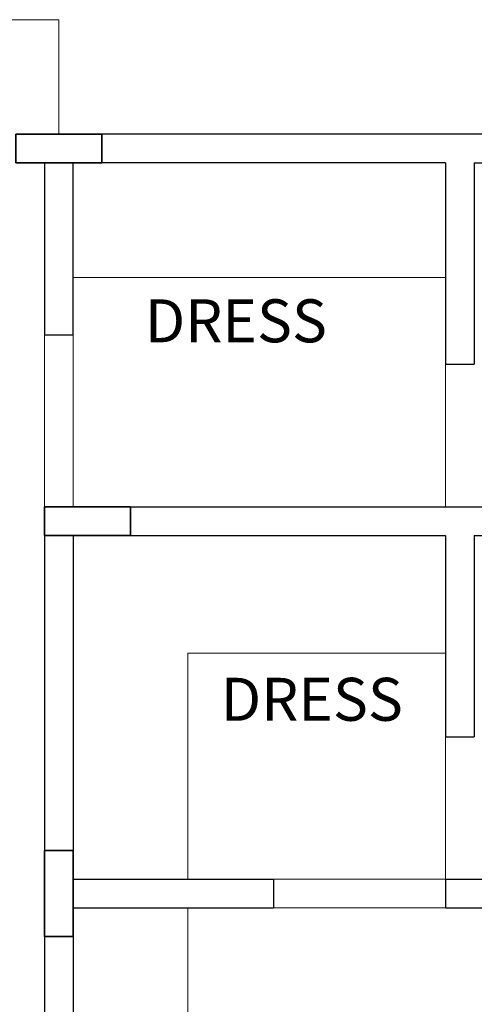
# Model space of a CAD drawing. Units: inches. Extents: x 9322 to 27204, y -9568 to 2933.
# Drawn here: x 16926 to 17022, y 1925 to 2131 of the extents above; entities that cross this region are included whole.
import ezdxf

# ---------------------------------------------------------------- set-up
doc = ezdxf.new("R2010")
doc.units = ezdxf.units.IN
doc.header["$MEASUREMENT"] = 0
for name, color, linetype in [('COL', 2, 'Continuous'), ('COLUMNS', 6, 'Continuous'), ('TEXT', 9, 'Continuous')]:
    doc.layers.add(name, color=color, linetype=linetype)
doc.layers.add('WALL', color=1, linetype='Continuous', lineweight=40)
doc.layers.add('WINDOW', color=5, linetype='Continuous', lineweight=9)
doc.styles.get("Standard").update_dxf_attribs({"font": 'TEMPSITC.TTF'})

# ---------------------------------------------------------------- blocks, each defined once
blk = doc.blocks.new('A$C7F415ED1')
at = {"layer": 'COL', "color": 8, "lineweight": 35}
for p, q in [((-6, 18), (0, 18)), ((-6, 0), (-6, 18)), ((0, 18), (0, 0)), ((0, 0), (-6, 0))]:
    blk.add_line(p, q, dxfattribs=at)
blk = doc.blocks.new('1 FLOORRRRR')
at = {"color": 8, "lineweight": 13, "ltscale": 5}
for p, q in [((384, -54), (306, -54)), ((330, -132.66), (384, -132.66)), ((330, -132.66), (330, -180)), ((330, -306), (330, -186))]:
    blk.add_line(p, q, dxfattribs=at)
at = {"layer": 'COLUMNS', "color": 8, "lineweight": 0}
for p, q in [((237, 0), (303, 0)), ((303, -24), (303, 0)), ((300, -66), (300, -102)), ((306, -66), (306, -102)), ((348, -180), (384, -180)), ((384, -186), (348, -186))]:
    blk.add_line(p, q, dxfattribs=at)
at = {"layer": 'WALL', "color": 8, "lineweight": 30, "ltscale": 5}
for p, q in [((498, -24), (294, -24)), ((300, -30), (294, -30)), ((300, -30), (300, -66)), ((384, -30), (306, -30)), ((306, -66), (306, -30)), ((306, -30), (306, -30)), ((384, -30), (384, -72.18)), ((390, -30), (492, -30)), ((390, -30), (390, -72.18)), ((300, -66), (306, -66)), ((384, -72.18), (390, -72.18)), ((300, -102), (384, -102)), ((300, -102), (300, -312)), ((384, -102), (390, -102)), ((384, -102), (384, -102)), ((384, -102), (384, -102)), ((390, -102), (492, -102)), ((390, -102), (390, -102)), ((306, -108), (384, -108)), ((306, -108), (306, -180)), ((384, -108), (384, -150.18)), ((390, -108), (492, -108)), ((390, -108), (390, -150.18)), ((384, -150.18), (390, -150.18)), ((306, -180), (348, -180)), ((348, -180), (348, -186)), ((384, -180), (390, -180)), ((384, -180), (384, -186)), ((390, -180), (492, -180)), ((390, -180), (390, -180)), ((306, -186), (348, -186)), ((306, -186), (306, -306)), ((384, -186), (492, -186))]:
    blk.add_line(p, q, dxfattribs=at)
at = {"layer": 'WINDOW', "color": 8, "lineweight": 0}
for p, q in [((384, -72.18), (384, -102)), ((384, -180), (384, -150.18))]:
    blk.add_line(p, q, dxfattribs=at)
at = {"layer": 'COL', "color": 8, "lineweight": 0, "rotation": 270}
for p in [(294, -30), (300, -108)]:
    blk.add_blockref('A$C7F415ED1', p, dxfattribs=at)
at = {"layer": 'COL', "color": 8, "lineweight": 0}
blk.add_blockref('A$C7F415ED1', (306, -192), dxfattribs=at)

msp = doc.modelspace()

# ---------------------------------------------------------------- block references
at = {"layer": 'COL', "lineweight": 0}
msp.add_blockref('1 FLOORRRRR', (16631.6, 2130.77), dxfattribs=at)

# ---------------------------------------------------------------- texts
at = {"layer": 'TEXT', "color": 8, "char_height": 9, "width": 182.7602, "attachment_point": 1}
for insert in [(16952.64, 2072.2), (16968.54, 1992.93)]:
    msp.add_mtext('{\\fArial|b0|i0|c0|p34;DRESS}', dxfattribs=dict(at, insert=insert))

doc.saveas('drawing.dxf')
